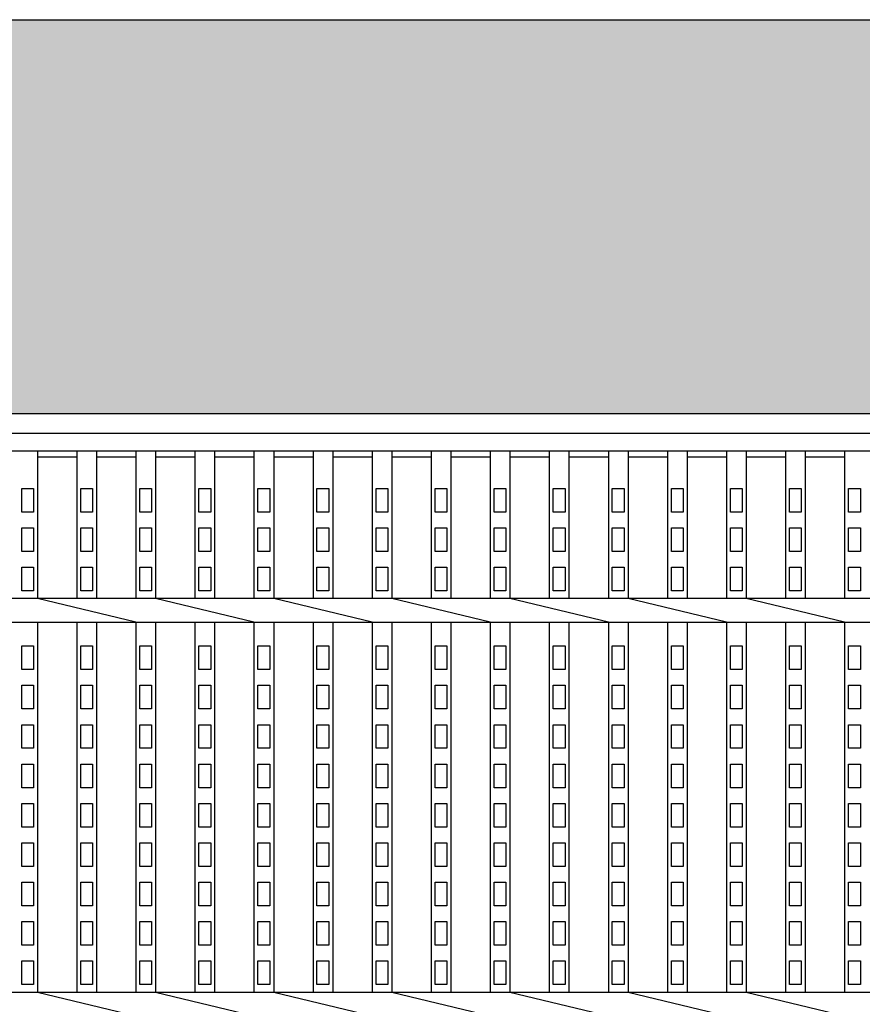
# Model space of a CAD drawing. Extents: x 1866 to 158131, y -8480 to 499.
# Drawn here: x 155855 to 156069, y -7842 to -7592 of the extents above; entities that cross this region are included whole.
import ezdxf

# ---------------------------------------------------------------- set-up
doc = ezdxf.new("R2010")
doc.units = 0
doc.header["$LTSCALE"] = 3
doc.header["$PDMODE"] = 3
doc.layers.get('0').update_dxf_attribs({"linetype": 'CONTINUOUS'})
doc.layers.get('DEFPOINTS').update_dxf_attribs({"linetype": 'CONTINUOUS'})
doc.layers.add('W0', color=7, linetype='CONTINUOUS')
doc.layers.add('上線', color=7, linetype='CONTINUOUS')
doc.dimstyles.new('10-藤本 hp用', dxfattribs={"dimtxt": 37.5, "dimasz": 37.5, "dimexe": 30, "dimexo": 30, "dimgap": 11.25, "dimtad": 1, "dimdec": 0, "dimtxsty": 'Standard', "dimcen": 5, "dimclrt": 256, "dimadec": 0, "dimazin": 0, "dimtfac": 1, "dimtdec": 0, "dimtmove": 2, "dimatfit": 3, "dimfxl": 1.25, "dimarcsym": 0})

# ---------------------------------------------------------------- blocks, each defined once
blk = doc.blocks.new('*D46')
at = {"color": 0, "lineweight": -2}
for p, q in [((154642.9, -7561.93), (154642.9, -7231.93)), ((156642.4, -7561.93), (156642.4, -7231.93)), ((154680.4, -7261.93), (156604.9, -7261.93))]:
    blk.add_line(p, q, dxfattribs=at)
at = {"color": 0}
for points in [[(154680.4, -7255.68), (154680.4, -7268.18), (154642.9, -7261.93)], [(156604.9, -7255.68), (156604.9, -7268.18), (156642.4, -7261.93)]]:
    blk.add_solid(points, dxfattribs=at)
at = {"layer": 'DEFPOINTS', "color": 0}
for p in [(156642.4, -7261.93), (154642.9, -7591.93), (156642.4, -7591.93)]:
    blk.add_point(p, dxfattribs=at)
at = {"insert": (155642.65, -7231.93), "char_height": 37.5, "attachment_point": 5}
blk.add_mtext('2000', dxfattribs=at)
blk = doc.blocks.new('*D47')
at = {"color": 0, "lineweight": -2}
for p, q in [((155644.9, -7561.93), (155644.9, -7383.43)), ((156639.9, -7561.93), (156639.9, -7383.43)), ((155682.4, -7413.43), (156602.4, -7413.43))]:
    blk.add_line(p, q, dxfattribs=at)
at = {"color": 0}
for points in [[(155682.4, -7407.18), (155682.4, -7419.68), (155644.9, -7413.43)], [(156602.4, -7407.18), (156602.4, -7419.68), (156639.9, -7413.43)]]:
    blk.add_solid(points, dxfattribs=at)
at = {"layer": 'DEFPOINTS', "color": 0}
for p in [(156639.9, -7413.43), (155644.9, -7591.93), (156639.9, -7591.93)]:
    blk.add_point(p, dxfattribs=at)
at = {"insert": (156142.4, -7383.43), "char_height": 37.5, "attachment_point": 5}
blk.add_mtext('995', dxfattribs=at)

msp = doc.modelspace()

# ---------------------------------------------------------------- hatches: boundary and pattern name
h = msp.add_hatch()
h.set_pattern_fill('ANGLE', color=256, scale=3, style=0)
h.set_pattern_definition([(0, (0, 0), (0, 20.955), [15.24, -5.715]), (90, (0, 0), (-20.955, 1e-15), [15.24, -5.715])])
h.paths.add_polyline_path([(156642.4, -7591.93), (154642.9, -7591.93), (154642.9, -7691.93), (156642.4, -7691.93)])
h.paths.add_polyline_path([(156642.4, -8091.93), (154642.9, -8091.93), (154642.9, -8191.93), (156642.4, -8191.93)])

# ---------------------------------------------------------------- linework, layer by layer
at = {"layer": 'W0', "color": 0}
for p, q in [((155644.9, -7696.93), (156639.9, -7696.93)), ((155734.9, -7701.43), (156549.9, -7701.43)), ((155859.9, -7701.43), (155859.9, -7738.93)), ((155869.9, -7701.43), (155869.9, -7738.93)), ((155874.9, -7701.43), (155874.9, -7738.93)), ((155884.9, -7701.43), (155884.9, -7738.93)), ((155889.9, -7701.43), (155889.9, -7738.93)), ((155899.9, -7701.43), (155899.9, -7738.93)), ((155904.9, -7701.43), (155904.9, -7738.93)), ((155914.9, -7701.43), (155914.9, -7738.93)), ((155919.9, -7701.43), (155919.9, -7738.93)), ((155929.9, -7701.43), (155929.9, -7738.93)), ((155934.9, -7701.43), (155934.9, -7738.93)), ((155944.9, -7701.43), (155944.9, -7738.93)), ((155949.9, -7701.43), (155949.9, -7738.93)), ((155959.9, -7701.43), (155959.9, -7738.93)), ((155964.9, -7701.43), (155964.9, -7738.93)), ((155974.9, -7701.43), (155974.9, -7738.93)), ((155979.9, -7701.43), (155979.9, -7738.93)), ((155989.9, -7701.43), (155989.9, -7738.93)), ((155994.9, -7701.43), (155994.9, -7738.93)), ((156004.9, -7701.43), (156004.9, -7738.93)), ((156009.9, -7701.43), (156009.9, -7738.93)), ((156019.9, -7701.43), (156019.9, -7738.93)), ((156024.9, -7701.43), (156024.9, -7738.93)), ((156034.9, -7701.43), (156034.9, -7738.93)), ((156039.9, -7701.43), (156039.9, -7738.93)), ((156049.9, -7701.43), (156049.9, -7738.93)), ((156054.9, -7701.43), (156054.9, -7738.93)), ((156064.9, -7701.43), (156064.9, -7738.93)), ((155859.9, -7702.93), (155869.9, -7702.93)), ((155874.9, -7702.93), (155884.9, -7702.93)), ((155889.9, -7702.93), (155899.9, -7702.93)), ((155904.9, -7702.93), (155914.9, -7702.93)), ((155919.9, -7702.93), (155929.9, -7702.93)), ((155934.9, -7702.93), (155944.9, -7702.93)), ((155949.9, -7702.93), (155959.9, -7702.93)), ((155964.9, -7702.93), (155974.9, -7702.93)), ((155979.9, -7702.93), (155989.9, -7702.93)), ((155994.9, -7702.93), (156004.9, -7702.93)), ((156009.9, -7702.93), (156019.9, -7702.93)), ((156024.9, -7702.93), (156034.9, -7702.93)), ((156039.9, -7702.93), (156049.9, -7702.93)), ((156054.9, -7702.93), (156064.9, -7702.93)), ((155855.9, -7716.93), (155855.9, -7710.93)), ((155855.9, -7710.93), (155858.9, -7710.93)), ((155858.9, -7710.93), (155858.9, -7716.93)), ((155870.9, -7716.93), (155870.9, -7710.93)), ((155870.9, -7710.93), (155873.9, -7710.93)), ((155873.9, -7710.93), (155873.9, -7716.93)), ((155885.9, -7716.93), (155885.9, -7710.93)), ((155885.9, -7710.93), (155888.9, -7710.93)), ((155888.9, -7710.93), (155888.9, -7716.93)), ((155900.9, -7716.93), (155900.9, -7710.93)), ((155900.9, -7710.93), (155903.9, -7710.93)), ((155903.9, -7710.93), (155903.9, -7716.93)), ((155915.9, -7716.93), (155915.9, -7710.93)), ((155915.9, -7710.93), (155918.9, -7710.93)), ((155918.9, -7710.93), (155918.9, -7716.93)), ((155930.9, -7716.93), (155930.9, -7710.93)), ((155930.9, -7710.93), (155933.9, -7710.93)), ((155933.9, -7710.93), (155933.9, -7716.93)), ((155945.9, -7716.93), (155945.9, -7710.93)), ((155945.9, -7710.93), (155948.9, -7710.93)), ((155948.9, -7710.93), (155948.9, -7716.93)), ((155960.9, -7716.93), (155960.9, -7710.93)), ((155960.9, -7710.93), (155963.9, -7710.93)), ((155963.9, -7710.93), (155963.9, -7716.93)), ((155975.9, -7716.93), (155975.9, -7710.93)), ((155975.9, -7710.93), (155978.9, -7710.93)), ((155978.9, -7710.93), (155978.9, -7716.93)), ((155990.9, -7716.93), (155990.9, -7710.93)), ((155990.9, -7710.93), (155993.9, -7710.93)), ((155993.9, -7710.93), (155993.9, -7716.93)), ((156005.9, -7716.93), (156005.9, -7710.93)), ((156005.9, -7710.93), (156008.9, -7710.93)), ((156008.9, -7710.93), (156008.9, -7716.93)), ((156020.9, -7716.93), (156020.9, -7710.93)), ((156020.9, -7710.93), (156023.9, -7710.93)), ((156023.9, -7710.93), (156023.9, -7716.93)), ((156035.9, -7716.93), (156035.9, -7710.93)), ((156035.9, -7710.93), (156038.9, -7710.93)), ((156038.9, -7710.93), (156038.9, -7716.93)), ((156050.9, -7716.93), (156050.9, -7710.93)), ((156050.9, -7710.93), (156053.9, -7710.93)), ((156053.9, -7710.93), (156053.9, -7716.93)), ((156065.9, -7716.93), (156065.9, -7710.93)), ((156065.9, -7710.93), (156068.9, -7710.93)), ((156068.9, -7710.93), (156068.9, -7716.93)), ((155858.9, -7716.93), (155855.9, -7716.93)), ((155873.9, -7716.93), (155870.9, -7716.93)), ((155888.9, -7716.93), (155885.9, -7716.93)), ((155903.9, -7716.93), (155900.9, -7716.93)), ((155918.9, -7716.93), (155915.9, -7716.93)), ((155933.9, -7716.93), (155930.9, -7716.93)), ((155948.9, -7716.93), (155945.9, -7716.93)), ((155963.9, -7716.93), (155960.9, -7716.93)), ((155978.9, -7716.93), (155975.9, -7716.93)), ((155993.9, -7716.93), (155990.9, -7716.93)), ((156008.9, -7716.93), (156005.9, -7716.93)), ((156023.9, -7716.93), (156020.9, -7716.93)), ((156038.9, -7716.93), (156035.9, -7716.93)), ((156053.9, -7716.93), (156050.9, -7716.93)), ((156068.9, -7716.93), (156065.9, -7716.93)), ((155855.9, -7726.93), (155855.9, -7720.93)), ((155855.9, -7720.93), (155858.9, -7720.93)), ((155858.9, -7720.93), (155858.9, -7726.93)), ((155870.9, -7726.93), (155870.9, -7720.93)), ((155870.9, -7720.93), (155873.9, -7720.93)), ((155873.9, -7720.93), (155873.9, -7726.93)), ((155885.9, -7726.93), (155885.9, -7720.93)), ((155885.9, -7720.93), (155888.9, -7720.93)), ((155888.9, -7720.93), (155888.9, -7726.93)), ((155900.9, -7726.93), (155900.9, -7720.93)), ((155900.9, -7720.93), (155903.9, -7720.93)), ((155903.9, -7720.93), (155903.9, -7726.93)), ((155915.9, -7726.93), (155915.9, -7720.93)), ((155915.9, -7720.93), (155918.9, -7720.93)), ((155918.9, -7720.93), (155918.9, -7726.93)), ((155930.9, -7726.93), (155930.9, -7720.93)), ((155930.9, -7720.93), (155933.9, -7720.93)), ((155933.9, -7720.93), (155933.9, -7726.93)), ((155945.9, -7726.93), (155945.9, -7720.93)), ((155945.9, -7720.93), (155948.9, -7720.93)), ((155948.9, -7720.93), (155948.9, -7726.93)), ((155960.9, -7726.93), (155960.9, -7720.93)), ((155960.9, -7720.93), (155963.9, -7720.93)), ((155963.9, -7720.93), (155963.9, -7726.93)), ((155975.9, -7726.93), (155975.9, -7720.93)), ((155975.9, -7720.93), (155978.9, -7720.93)), ((155978.9, -7720.93), (155978.9, -7726.93)), ((155990.9, -7726.93), (155990.9, -7720.93)), ((155990.9, -7720.93), (155993.9, -7720.93)), ((155993.9, -7720.93), (155993.9, -7726.93)), ((156005.9, -7726.93), (156005.9, -7720.93)), ((156005.9, -7720.93), (156008.9, -7720.93)), ((156008.9, -7720.93), (156008.9, -7726.93)), ((156020.9, -7726.93), (156020.9, -7720.93)), ((156020.9, -7720.93), (156023.9, -7720.93)), ((156023.9, -7720.93), (156023.9, -7726.93)), ((156035.9, -7726.93), (156035.9, -7720.93)), ((156035.9, -7720.93), (156038.9, -7720.93)), ((156038.9, -7720.93), (156038.9, -7726.93)), ((156050.9, -7726.93), (156050.9, -7720.93)), ((156050.9, -7720.93), (156053.9, -7720.93)), ((156053.9, -7720.93), (156053.9, -7726.93)), ((156065.9, -7726.93), (156065.9, -7720.93)), ((156065.9, -7720.93), (156068.9, -7720.93)), ((156068.9, -7720.93), (156068.9, -7726.93)), ((155858.9, -7726.93), (155855.9, -7726.93)), ((155873.9, -7726.93), (155870.9, -7726.93)), ((155888.9, -7726.93), (155885.9, -7726.93)), ((155903.9, -7726.93), (155900.9, -7726.93)), ((155918.9, -7726.93), (155915.9, -7726.93)), ((155933.9, -7726.93), (155930.9, -7726.93)), ((155948.9, -7726.93), (155945.9, -7726.93)), ((155963.9, -7726.93), (155960.9, -7726.93)), ((155978.9, -7726.93), (155975.9, -7726.93)), ((155993.9, -7726.93), (155990.9, -7726.93)), ((156008.9, -7726.93), (156005.9, -7726.93)), ((156023.9, -7726.93), (156020.9, -7726.93)), ((156038.9, -7726.93), (156035.9, -7726.93)), ((156053.9, -7726.93), (156050.9, -7726.93)), ((156068.9, -7726.93), (156065.9, -7726.93)), ((155855.9, -7736.93), (155855.9, -7730.93)), ((155855.9, -7730.93), (155858.9, -7730.93)), ((155858.9, -7730.93), (155858.9, -7736.93)), ((155870.9, -7736.93), (155870.9, -7730.93)), ((155870.9, -7730.93), (155873.9, -7730.93)), ((155873.9, -7730.93), (155873.9, -7736.93)), ((155885.9, -7736.93), (155885.9, -7730.93)), ((155885.9, -7730.93), (155888.9, -7730.93)), ((155888.9, -7730.93), (155888.9, -7736.93)), ((155900.9, -7736.93), (155900.9, -7730.93)), ((155900.9, -7730.93), (155903.9, -7730.93)), ((155903.9, -7730.93), (155903.9, -7736.93)), ((155915.9, -7736.93), (155915.9, -7730.93)), ((155915.9, -7730.93), (155918.9, -7730.93)), ((155918.9, -7730.93), (155918.9, -7736.93)), ((155930.9, -7736.93), (155930.9, -7730.93)), ((155930.9, -7730.93), (155933.9, -7730.93)), ((155933.9, -7730.93), (155933.9, -7736.93)), ((155945.9, -7736.93), (155945.9, -7730.93)), ((155945.9, -7730.93), (155948.9, -7730.93)), ((155948.9, -7730.93), (155948.9, -7736.93)), ((155960.9, -7736.93), (155960.9, -7730.93)), ((155960.9, -7730.93), (155963.9, -7730.93)), ((155963.9, -7730.93), (155963.9, -7736.93)), ((155975.9, -7736.93), (155975.9, -7730.93)), ((155975.9, -7730.93), (155978.9, -7730.93)), ((155978.9, -7730.93), (155978.9, -7736.93)), ((155990.9, -7736.93), (155990.9, -7730.93)), ((155990.9, -7730.93), (155993.9, -7730.93)), ((155993.9, -7730.93), (155993.9, -7736.93)), ((156005.9, -7736.93), (156005.9, -7730.93)), ((156005.9, -7730.93), (156008.9, -7730.93)), ((156008.9, -7730.93), (156008.9, -7736.93)), ((156020.9, -7736.93), (156020.9, -7730.93)), ((156020.9, -7730.93), (156023.9, -7730.93)), ((156023.9, -7730.93), (156023.9, -7736.93)), ((156035.9, -7736.93), (156035.9, -7730.93)), ((156035.9, -7730.93), (156038.9, -7730.93)), ((156038.9, -7730.93), (156038.9, -7736.93)), ((156050.9, -7736.93), (156050.9, -7730.93)), ((156050.9, -7730.93), (156053.9, -7730.93)), ((156053.9, -7730.93), (156053.9, -7736.93)), ((156065.9, -7736.93), (156065.9, -7730.93)), ((156065.9, -7730.93), (156068.9, -7730.93)), ((156068.9, -7730.93), (156068.9, -7736.93)), ((155858.9, -7736.93), (155855.9, -7736.93)), ((155873.9, -7736.93), (155870.9, -7736.93)), ((155888.9, -7736.93), (155885.9, -7736.93)), ((155903.9, -7736.93), (155900.9, -7736.93)), ((155918.9, -7736.93), (155915.9, -7736.93)), ((155933.9, -7736.93), (155930.9, -7736.93)), ((155948.9, -7736.93), (155945.9, -7736.93)), ((155963.9, -7736.93), (155960.9, -7736.93)), ((155978.9, -7736.93), (155975.9, -7736.93)), ((155993.9, -7736.93), (155990.9, -7736.93)), ((156008.9, -7736.93), (156005.9, -7736.93)), ((156023.9, -7736.93), (156020.9, -7736.93)), ((156038.9, -7736.93), (156035.9, -7736.93)), ((156053.9, -7736.93), (156050.9, -7736.93)), ((156068.9, -7736.93), (156065.9, -7736.93)), ((156534.9, -7738.93), (155749.9, -7738.93)), ((155884.9, -7744.93), (155859.9, -7738.93)), ((155914.9, -7744.93), (155889.9, -7738.93)), ((155944.9, -7744.93), (155919.9, -7738.93)), ((155974.9, -7744.93), (155949.9, -7738.93)), ((156004.9, -7744.93), (155979.9, -7738.93)), ((156034.9, -7744.93), (156009.9, -7738.93)), ((156064.9, -7744.93), (156039.9, -7738.93)), ((155749.9, -7744.93), (156534.9, -7744.93)), ((155859.9, -7744.93), (155859.9, -7838.93)), ((155869.9, -7744.93), (155869.9, -7838.93)), ((155874.9, -7744.93), (155874.9, -7838.93)), ((155884.9, -7744.93), (155884.9, -7838.93)), ((155889.9, -7744.93), (155889.9, -7838.93)), ((155899.9, -7744.93), (155899.9, -7838.93)), ((155904.9, -7744.93), (155904.9, -7838.93)), ((155914.9, -7744.93), (155914.9, -7838.93)), ((155919.9, -7744.93), (155919.9, -7838.93)), ((155929.9, -7744.93), (155929.9, -7838.93)), ((155934.9, -7744.93), (155934.9, -7838.93)), ((155944.9, -7744.93), (155944.9, -7838.93)), ((155949.9, -7744.93), (155949.9, -7838.93)), ((155959.9, -7744.93), (155959.9, -7838.93)), ((155964.9, -7744.93), (155964.9, -7838.93)), ((155974.9, -7744.93), (155974.9, -7838.93)), ((155979.9, -7744.93), (155979.9, -7838.93)), ((155989.9, -7744.93), (155989.9, -7838.93)), ((155994.9, -7744.93), (155994.9, -7838.93)), ((156004.9, -7744.93), (156004.9, -7838.93)), ((156009.9, -7744.93), (156009.9, -7838.93)), ((156019.9, -7744.93), (156019.9, -7838.93)), ((156024.9, -7744.93), (156024.9, -7838.93)), ((156034.9, -7744.93), (156034.9, -7838.93)), ((156039.9, -7744.93), (156039.9, -7838.93)), ((156049.9, -7744.93), (156049.9, -7838.93)), ((156054.9, -7744.93), (156054.9, -7838.93)), ((156064.9, -7744.93), (156064.9, -7838.93)), ((155855.9, -7756.93), (155855.9, -7750.93)), ((155855.9, -7750.93), (155858.9, -7750.93)), ((155858.9, -7750.93), (155858.9, -7756.93)), ((155870.9, -7756.93), (155870.9, -7750.93)), ((155870.9, -7750.93), (155873.9, -7750.93)), ((155873.9, -7750.93), (155873.9, -7756.93)), ((155885.9, -7756.93), (155885.9, -7750.93)), ((155885.9, -7750.93), (155888.9, -7750.93)), ((155888.9, -7750.93), (155888.9, -7756.93)), ((155900.9, -7756.93), (155900.9, -7750.93)), ((155900.9, -7750.93), (155903.9, -7750.93)), ((155903.9, -7750.93), (155903.9, -7756.93)), ((155915.9, -7756.93), (155915.9, -7750.93)), ((155915.9, -7750.93), (155918.9, -7750.93)), ((155918.9, -7750.93), (155918.9, -7756.93)), ((155930.9, -7756.93), (155930.9, -7750.93)), ((155930.9, -7750.93), (155933.9, -7750.93)), ((155933.9, -7750.93), (155933.9, -7756.93)), ((155945.9, -7756.93), (155945.9, -7750.93)), ((155945.9, -7750.93), (155948.9, -7750.93)), ((155948.9, -7750.93), (155948.9, -7756.93)), ((155960.9, -7756.93), (155960.9, -7750.93)), ((155960.9, -7750.93), (155963.9, -7750.93)), ((155963.9, -7750.93), (155963.9, -7756.93)), ((155975.9, -7756.93), (155975.9, -7750.93)), ((155975.9, -7750.93), (155978.9, -7750.93)), ((155978.9, -7750.93), (155978.9, -7756.93)), ((155990.9, -7756.93), (155990.9, -7750.93)), ((155990.9, -7750.93), (155993.9, -7750.93)), ((155993.9, -7750.93), (155993.9, -7756.93)), ((156005.9, -7756.93), (156005.9, -7750.93)), ((156005.9, -7750.93), (156008.9, -7750.93)), ((156008.9, -7750.93), (156008.9, -7756.93)), ((156020.9, -7756.93), (156020.9, -7750.93)), ((156020.9, -7750.93), (156023.9, -7750.93)), ((156023.9, -7750.93), (156023.9, -7756.93)), ((156035.9, -7756.93), (156035.9, -7750.93)), ((156035.9, -7750.93), (156038.9, -7750.93)), ((156038.9, -7750.93), (156038.9, -7756.93)), ((156050.9, -7756.93), (156050.9, -7750.93)), ((156050.9, -7750.93), (156053.9, -7750.93)), ((156053.9, -7750.93), (156053.9, -7756.93)), ((156065.9, -7756.93), (156065.9, -7750.93)), ((156065.9, -7750.93), (156068.9, -7750.93)), ((156068.9, -7750.93), (156068.9, -7756.93)), ((155858.9, -7756.93), (155855.9, -7756.93)), ((155873.9, -7756.93), (155870.9, -7756.93)), ((155888.9, -7756.93), (155885.9, -7756.93)), ((155903.9, -7756.93), (155900.9, -7756.93)), ((155918.9, -7756.93), (155915.9, -7756.93)), ((155933.9, -7756.93), (155930.9, -7756.93)), ((155948.9, -7756.93), (155945.9, -7756.93)), ((155963.9, -7756.93), (155960.9, -7756.93)), ((155978.9, -7756.93), (155975.9, -7756.93)), ((155993.9, -7756.93), (155990.9, -7756.93)), ((156008.9, -7756.93), (156005.9, -7756.93)), ((156023.9, -7756.93), (156020.9, -7756.93)), ((156038.9, -7756.93), (156035.9, -7756.93)), ((156053.9, -7756.93), (156050.9, -7756.93)), ((156068.9, -7756.93), (156065.9, -7756.93)), ((155855.9, -7766.93), (155855.9, -7760.93)), ((155855.9, -7760.93), (155858.9, -7760.93)), ((155858.9, -7760.93), (155858.9, -7766.93)), ((155870.9, -7766.93), (155870.9, -7760.93)), ((155870.9, -7760.93), (155873.9, -7760.93)), ((155873.9, -7760.93), (155873.9, -7766.93)), ((155885.9, -7766.93), (155885.9, -7760.93)), ((155885.9, -7760.93), (155888.9, -7760.93)), ((155888.9, -7760.93), (155888.9, -7766.93)), ((155900.9, -7766.93), (155900.9, -7760.93)), ((155900.9, -7760.93), (155903.9, -7760.93)), ((155903.9, -7760.93), (155903.9, -7766.93)), ((155915.9, -7766.93), (155915.9, -7760.93)), ((155915.9, -7760.93), (155918.9, -7760.93)), ((155918.9, -7760.93), (155918.9, -7766.93)), ((155930.9, -7766.93), (155930.9, -7760.93)), ((155930.9, -7760.93), (155933.9, -7760.93)), ((155933.9, -7760.93), (155933.9, -7766.93)), ((155945.9, -7766.93), (155945.9, -7760.93)), ((155945.9, -7760.93), (155948.9, -7760.93)), ((155948.9, -7760.93), (155948.9, -7766.93)), ((155960.9, -7766.93), (155960.9, -7760.93)), ((155960.9, -7760.93), (155963.9, -7760.93)), ((155963.9, -7760.93), (155963.9, -7766.93)), ((155975.9, -7766.93), (155975.9, -7760.93)), ((155975.9, -7760.93), (155978.9, -7760.93)), ((155978.9, -7760.93), (155978.9, -7766.93)), ((155990.9, -7766.93), (155990.9, -7760.93)), ((155990.9, -7760.93), (155993.9, -7760.93)), ((155993.9, -7760.93), (155993.9, -7766.93)), ((156005.9, -7766.93), (156005.9, -7760.93)), ((156005.9, -7760.93), (156008.9, -7760.93)), ((156008.9, -7760.93), (156008.9, -7766.93)), ((156020.9, -7766.93), (156020.9, -7760.93)), ((156020.9, -7760.93), (156023.9, -7760.93)), ((156023.9, -7760.93), (156023.9, -7766.93)), ((156035.9, -7766.93), (156035.9, -7760.93)), ((156035.9, -7760.93), (156038.9, -7760.93)), ((156038.9, -7760.93), (156038.9, -7766.93)), ((156050.9, -7766.93), (156050.9, -7760.93)), ((156050.9, -7760.93), (156053.9, -7760.93)), ((156053.9, -7760.93), (156053.9, -7766.93)), ((156065.9, -7766.93), (156065.9, -7760.93)), ((156065.9, -7760.93), (156068.9, -7760.93)), ((156068.9, -7760.93), (156068.9, -7766.93)), ((155858.9, -7766.93), (155855.9, -7766.93)), ((155873.9, -7766.93), (155870.9, -7766.93)), ((155888.9, -7766.93), (155885.9, -7766.93)), ((155903.9, -7766.93), (155900.9, -7766.93)), ((155918.9, -7766.93), (155915.9, -7766.93)), ((155933.9, -7766.93), (155930.9, -7766.93)), ((155948.9, -7766.93), (155945.9, -7766.93)), ((155963.9, -7766.93), (155960.9, -7766.93)), ((155978.9, -7766.93), (155975.9, -7766.93)), ((155993.9, -7766.93), (155990.9, -7766.93)), ((156008.9, -7766.93), (156005.9, -7766.93)), ((156023.9, -7766.93), (156020.9, -7766.93)), ((156038.9, -7766.93), (156035.9, -7766.93)), ((156053.9, -7766.93), (156050.9, -7766.93)), ((156068.9, -7766.93), (156065.9, -7766.93)), ((155855.9, -7776.93), (155855.9, -7770.93)), ((155855.9, -7770.93), (155858.9, -7770.93)), ((155858.9, -7770.93), (155858.9, -7776.93)), ((155870.9, -7776.93), (155870.9, -7770.93)), ((155870.9, -7770.93), (155873.9, -7770.93)), ((155873.9, -7770.93), (155873.9, -7776.93)), ((155885.9, -7776.93), (155885.9, -7770.93)), ((155885.9, -7770.93), (155888.9, -7770.93)), ((155888.9, -7770.93), (155888.9, -7776.93)), ((155900.9, -7776.93), (155900.9, -7770.93)), ((155900.9, -7770.93), (155903.9, -7770.93)), ((155903.9, -7770.93), (155903.9, -7776.93)), ((155915.9, -7776.93), (155915.9, -7770.93)), ((155915.9, -7770.93), (155918.9, -7770.93)), ((155918.9, -7770.93), (155918.9, -7776.93)), ((155930.9, -7776.93), (155930.9, -7770.93)), ((155930.9, -7770.93), (155933.9, -7770.93)), ((155933.9, -7770.93), (155933.9, -7776.93)), ((155945.9, -7776.93), (155945.9, -7770.93)), ((155945.9, -7770.93), (155948.9, -7770.93)), ((155948.9, -7770.93), (155948.9, -7776.93)), ((155960.9, -7776.93), (155960.9, -7770.93)), ((155960.9, -7770.93), (155963.9, -7770.93)), ((155963.9, -7770.93), (155963.9, -7776.93)), ((155975.9, -7776.93), (155975.9, -7770.93)), ((155975.9, -7770.93), (155978.9, -7770.93)), ((155978.9, -7770.93), (155978.9, -7776.93)), ((155990.9, -7776.93), (155990.9, -7770.93)), ((155990.9, -7770.93), (155993.9, -7770.93)), ((155993.9, -7770.93), (155993.9, -7776.93)), ((156005.9, -7776.93), (156005.9, -7770.93)), ((156005.9, -7770.93), (156008.9, -7770.93)), ((156008.9, -7770.93), (156008.9, -7776.93)), ((156020.9, -7776.93), (156020.9, -7770.93)), ((156020.9, -7770.93), (156023.9, -7770.93)), ((156023.9, -7770.93), (156023.9, -7776.93)), ((156035.9, -7776.93), (156035.9, -7770.93)), ((156035.9, -7770.93), (156038.9, -7770.93)), ((156038.9, -7770.93), (156038.9, -7776.93)), ((156050.9, -7776.93), (156050.9, -7770.93)), ((156050.9, -7770.93), (156053.9, -7770.93)), ((156053.9, -7770.93), (156053.9, -7776.93)), ((156065.9, -7776.93), (156065.9, -7770.93)), ((156065.9, -7770.93), (156068.9, -7770.93)), ((156068.9, -7770.93), (156068.9, -7776.93)), ((155858.9, -7776.93), (155855.9, -7776.93)), ((155873.9, -7776.93), (155870.9, -7776.93)), ((155888.9, -7776.93), (155885.9, -7776.93)), ((155903.9, -7776.93), (155900.9, -7776.93)), ((155918.9, -7776.93), (155915.9, -7776.93)), ((155933.9, -7776.93), (155930.9, -7776.93)), ((155948.9, -7776.93), (155945.9, -7776.93)), ((155963.9, -7776.93), (155960.9, -7776.93)), ((155978.9, -7776.93), (155975.9, -7776.93)), ((155993.9, -7776.93), (155990.9, -7776.93)), ((156008.9, -7776.93), (156005.9, -7776.93)), ((156023.9, -7776.93), (156020.9, -7776.93)), ((156038.9, -7776.93), (156035.9, -7776.93)), ((156053.9, -7776.93), (156050.9, -7776.93)), ((156068.9, -7776.93), (156065.9, -7776.93)), ((155855.9, -7786.93), (155855.9, -7780.93)), ((155855.9, -7780.93), (155858.9, -7780.93)), ((155858.9, -7780.93), (155858.9, -7786.93)), ((155870.9, -7786.93), (155870.9, -7780.93)), ((155870.9, -7780.93), (155873.9, -7780.93)), ((155873.9, -7780.93), (155873.9, -7786.93)), ((155885.9, -7786.93), (155885.9, -7780.93)), ((155885.9, -7780.93), (155888.9, -7780.93)), ((155888.9, -7780.93), (155888.9, -7786.93)), ((155900.9, -7786.93), (155900.9, -7780.93)), ((155900.9, -7780.93), (155903.9, -7780.93)), ((155903.9, -7780.93), (155903.9, -7786.93)), ((155915.9, -7786.93), (155915.9, -7780.93)), ((155915.9, -7780.93), (155918.9, -7780.93)), ((155918.9, -7780.93), (155918.9, -7786.93)), ((155930.9, -7786.93), (155930.9, -7780.93)), ((155930.9, -7780.93), (155933.9, -7780.93)), ((155933.9, -7780.93), (155933.9, -7786.93)), ((155945.9, -7786.93), (155945.9, -7780.93)), ((155945.9, -7780.93), (155948.9, -7780.93)), ((155948.9, -7780.93), (155948.9, -7786.93)), ((155960.9, -7786.93), (155960.9, -7780.93)), ((155960.9, -7780.93), (155963.9, -7780.93)), ((155963.9, -7780.93), (155963.9, -7786.93)), ((155975.9, -7786.93), (155975.9, -7780.93)), ((155975.9, -7780.93), (155978.9, -7780.93)), ((155978.9, -7780.93), (155978.9, -7786.93)), ((155990.9, -7786.93), (155990.9, -7780.93)), ((155990.9, -7780.93), (155993.9, -7780.93)), ((155993.9, -7780.93), (155993.9, -7786.93)), ((156005.9, -7786.93), (156005.9, -7780.93)), ((156005.9, -7780.93), (156008.9, -7780.93)), ((156008.9, -7780.93), (156008.9, -7786.93)), ((156020.9, -7786.93), (156020.9, -7780.93)), ((156020.9, -7780.93), (156023.9, -7780.93)), ((156023.9, -7780.93), (156023.9, -7786.93)), ((156035.9, -7786.93), (156035.9, -7780.93)), ((156035.9, -7780.93), (156038.9, -7780.93)), ((156038.9, -7780.93), (156038.9, -7786.93)), ((156050.9, -7786.93), (156050.9, -7780.93)), ((156050.9, -7780.93), (156053.9, -7780.93)), ((156053.9, -7780.93), (156053.9, -7786.93)), ((156065.9, -7786.93), (156065.9, -7780.93)), ((156065.9, -7780.93), (156068.9, -7780.93)), ((156068.9, -7780.93), (156068.9, -7786.93)), ((155858.9, -7786.93), (155855.9, -7786.93)), ((155873.9, -7786.93), (155870.9, -7786.93)), ((155888.9, -7786.93), (155885.9, -7786.93)), ((155903.9, -7786.93), (155900.9, -7786.93)), ((155918.9, -7786.93), (155915.9, -7786.93)), ((155933.9, -7786.93), (155930.9, -7786.93)), ((155948.9, -7786.93), (155945.9, -7786.93)), ((155963.9, -7786.93), (155960.9, -7786.93)), ((155978.9, -7786.93), (155975.9, -7786.93)), ((155993.9, -7786.93), (155990.9, -7786.93)), ((156008.9, -7786.93), (156005.9, -7786.93)), ((156023.9, -7786.93), (156020.9, -7786.93)), ((156038.9, -7786.93), (156035.9, -7786.93)), ((156053.9, -7786.93), (156050.9, -7786.93)), ((156068.9, -7786.93), (156065.9, -7786.93)), ((155855.9, -7796.93), (155855.9, -7790.93)), ((155855.9, -7790.93), (155858.9, -7790.93)), ((155858.9, -7790.93), (155858.9, -7796.93)), ((155870.9, -7796.93), (155870.9, -7790.93)), ((155870.9, -7790.93), (155873.9, -7790.93)), ((155873.9, -7790.93), (155873.9, -7796.93)), ((155885.9, -7796.93), (155885.9, -7790.93)), ((155885.9, -7790.93), (155888.9, -7790.93)), ((155888.9, -7790.93), (155888.9, -7796.93)), ((155900.9, -7796.93), (155900.9, -7790.93)), ((155900.9, -7790.93), (155903.9, -7790.93)), ((155903.9, -7790.93), (155903.9, -7796.93)), ((155915.9, -7796.93), (155915.9, -7790.93)), ((155915.9, -7790.93), (155918.9, -7790.93)), ((155918.9, -7790.93), (155918.9, -7796.93)), ((155930.9, -7796.93), (155930.9, -7790.93)), ((155930.9, -7790.93), (155933.9, -7790.93)), ((155933.9, -7790.93), (155933.9, -7796.93)), ((155945.9, -7796.93), (155945.9, -7790.93)), ((155945.9, -7790.93), (155948.9, -7790.93)), ((155948.9, -7790.93), (155948.9, -7796.93)), ((155960.9, -7796.93), (155960.9, -7790.93)), ((155960.9, -7790.93), (155963.9, -7790.93)), ((155963.9, -7790.93), (155963.9, -7796.93)), ((155975.9, -7796.93), (155975.9, -7790.93)), ((155975.9, -7790.93), (155978.9, -7790.93)), ((155978.9, -7790.93), (155978.9, -7796.93)), ((155990.9, -7796.93), (155990.9, -7790.93)), ((155990.9, -7790.93), (155993.9, -7790.93)), ((155993.9, -7790.93), (155993.9, -7796.93)), ((156005.9, -7796.93), (156005.9, -7790.93)), ((156005.9, -7790.93), (156008.9, -7790.93)), ((156008.9, -7790.93), (156008.9, -7796.93)), ((156020.9, -7796.93), (156020.9, -7790.93)), ((156020.9, -7790.93), (156023.9, -7790.93)), ((156023.9, -7790.93), (156023.9, -7796.93)), ((156035.9, -7796.93), (156035.9, -7790.93)), ((156035.9, -7790.93), (156038.9, -7790.93)), ((156038.9, -7790.93), (156038.9, -7796.93)), ((156050.9, -7796.93), (156050.9, -7790.93)), ((156050.9, -7790.93), (156053.9, -7790.93)), ((156053.9, -7790.93), (156053.9, -7796.93)), ((156065.9, -7796.93), (156065.9, -7790.93)), ((156065.9, -7790.93), (156068.9, -7790.93)), ((156068.9, -7790.93), (156068.9, -7796.93)), ((155858.9, -7796.93), (155855.9, -7796.93)), ((155873.9, -7796.93), (155870.9, -7796.93)), ((155888.9, -7796.93), (155885.9, -7796.93)), ((155903.9, -7796.93), (155900.9, -7796.93)), ((155918.9, -7796.93), (155915.9, -7796.93)), ((155933.9, -7796.93), (155930.9, -7796.93)), ((155948.9, -7796.93), (155945.9, -7796.93)), ((155963.9, -7796.93), (155960.9, -7796.93)), ((155978.9, -7796.93), (155975.9, -7796.93)), ((155993.9, -7796.93), (155990.9, -7796.93)), ((156008.9, -7796.93), (156005.9, -7796.93)), ((156023.9, -7796.93), (156020.9, -7796.93)), ((156038.9, -7796.93), (156035.9, -7796.93)), ((156053.9, -7796.93), (156050.9, -7796.93)), ((156068.9, -7796.93), (156065.9, -7796.93)), ((155855.9, -7806.93), (155855.9, -7800.93)), ((155855.9, -7800.93), (155858.9, -7800.93)), ((155858.9, -7800.93), (155858.9, -7806.93)), ((155870.9, -7806.93), (155870.9, -7800.93)), ((155870.9, -7800.93), (155873.9, -7800.93)), ((155873.9, -7800.93), (155873.9, -7806.93)), ((155885.9, -7806.93), (155885.9, -7800.93)), ((155885.9, -7800.93), (155888.9, -7800.93)), ((155888.9, -7800.93), (155888.9, -7806.93)), ((155900.9, -7806.93), (155900.9, -7800.93)), ((155900.9, -7800.93), (155903.9, -7800.93)), ((155903.9, -7800.93), (155903.9, -7806.93)), ((155915.9, -7806.93), (155915.9, -7800.93)), ((155915.9, -7800.93), (155918.9, -7800.93)), ((155918.9, -7800.93), (155918.9, -7806.93)), ((155930.9, -7806.93), (155930.9, -7800.93)), ((155930.9, -7800.93), (155933.9, -7800.93)), ((155933.9, -7800.93), (155933.9, -7806.93)), ((155945.9, -7806.93), (155945.9, -7800.93)), ((155945.9, -7800.93), (155948.9, -7800.93)), ((155948.9, -7800.93), (155948.9, -7806.93)), ((155960.9, -7806.93), (155960.9, -7800.93)), ((155960.9, -7800.93), (155963.9, -7800.93)), ((155963.9, -7800.93), (155963.9, -7806.93)), ((155975.9, -7806.93), (155975.9, -7800.93)), ((155975.9, -7800.93), (155978.9, -7800.93)), ((155978.9, -7800.93), (155978.9, -7806.93)), ((155990.9, -7806.93), (155990.9, -7800.93)), ((155990.9, -7800.93), (155993.9, -7800.93)), ((155993.9, -7800.93), (155993.9, -7806.93)), ((156005.9, -7806.93), (156005.9, -7800.93)), ((156005.9, -7800.93), (156008.9, -7800.93)), ((156008.9, -7800.93), (156008.9, -7806.93)), ((156020.9, -7806.93), (156020.9, -7800.93)), ((156020.9, -7800.93), (156023.9, -7800.93)), ((156023.9, -7800.93), (156023.9, -7806.93)), ((156035.9, -7806.93), (156035.9, -7800.93)), ((156035.9, -7800.93), (156038.9, -7800.93)), ((156038.9, -7800.93), (156038.9, -7806.93)), ((156050.9, -7806.93), (156050.9, -7800.93)), ((156050.9, -7800.93), (156053.9, -7800.93)), ((156053.9, -7800.93), (156053.9, -7806.93)), ((156065.9, -7806.93), (156065.9, -7800.93)), ((156065.9, -7800.93), (156068.9, -7800.93)), ((156068.9, -7800.93), (156068.9, -7806.93)), ((155858.9, -7806.93), (155855.9, -7806.93)), ((155873.9, -7806.93), (155870.9, -7806.93)), ((155888.9, -7806.93), (155885.9, -7806.93)), ((155903.9, -7806.93), (155900.9, -7806.93)), ((155918.9, -7806.93), (155915.9, -7806.93)), ((155933.9, -7806.93), (155930.9, -7806.93)), ((155948.9, -7806.93), (155945.9, -7806.93)), ((155963.9, -7806.93), (155960.9, -7806.93)), ((155978.9, -7806.93), (155975.9, -7806.93)), ((155993.9, -7806.93), (155990.9, -7806.93)), ((156008.9, -7806.93), (156005.9, -7806.93)), ((156023.9, -7806.93), (156020.9, -7806.93)), ((156038.9, -7806.93), (156035.9, -7806.93)), ((156053.9, -7806.93), (156050.9, -7806.93)), ((156068.9, -7806.93), (156065.9, -7806.93)), ((155855.9, -7816.93), (155855.9, -7810.93)), ((155855.9, -7810.93), (155858.9, -7810.93)), ((155858.9, -7810.93), (155858.9, -7816.93)), ((155870.9, -7816.93), (155870.9, -7810.93)), ((155870.9, -7810.93), (155873.9, -7810.93)), ((155873.9, -7810.93), (155873.9, -7816.93)), ((155885.9, -7816.93), (155885.9, -7810.93)), ((155885.9, -7810.93), (155888.9, -7810.93)), ((155888.9, -7810.93), (155888.9, -7816.93)), ((155900.9, -7816.93), (155900.9, -7810.93)), ((155900.9, -7810.93), (155903.9, -7810.93)), ((155903.9, -7810.93), (155903.9, -7816.93)), ((155915.9, -7816.93), (155915.9, -7810.93)), ((155915.9, -7810.93), (155918.9, -7810.93)), ((155918.9, -7810.93), (155918.9, -7816.93)), ((155930.9, -7816.93), (155930.9, -7810.93)), ((155930.9, -7810.93), (155933.9, -7810.93)), ((155933.9, -7810.93), (155933.9, -7816.93)), ((155945.9, -7816.93), (155945.9, -7810.93)), ((155945.9, -7810.93), (155948.9, -7810.93)), ((155948.9, -7810.93), (155948.9, -7816.93)), ((155960.9, -7816.93), (155960.9, -7810.93)), ((155960.9, -7810.93), (155963.9, -7810.93)), ((155963.9, -7810.93), (155963.9, -7816.93)), ((155975.9, -7816.93), (155975.9, -7810.93)), ((155975.9, -7810.93), (155978.9, -7810.93)), ((155978.9, -7810.93), (155978.9, -7816.93)), ((155990.9, -7816.93), (155990.9, -7810.93)), ((155990.9, -7810.93), (155993.9, -7810.93)), ((155993.9, -7810.93), (155993.9, -7816.93)), ((156005.9, -7816.93), (156005.9, -7810.93)), ((156005.9, -7810.93), (156008.9, -7810.93)), ((156008.9, -7810.93), (156008.9, -7816.93)), ((156020.9, -7816.93), (156020.9, -7810.93)), ((156020.9, -7810.93), (156023.9, -7810.93)), ((156023.9, -7810.93), (156023.9, -7816.93)), ((156035.9, -7816.93), (156035.9, -7810.93)), ((156035.9, -7810.93), (156038.9, -7810.93)), ((156038.9, -7810.93), (156038.9, -7816.93)), ((156050.9, -7816.93), (156050.9, -7810.93)), ((156050.9, -7810.93), (156053.9, -7810.93)), ((156053.9, -7810.93), (156053.9, -7816.93)), ((156065.9, -7816.93), (156065.9, -7810.93)), ((156065.9, -7810.93), (156068.9, -7810.93)), ((156068.9, -7810.93), (156068.9, -7816.93)), ((155858.9, -7816.93), (155855.9, -7816.93)), ((155873.9, -7816.93), (155870.9, -7816.93)), ((155888.9, -7816.93), (155885.9, -7816.93)), ((155903.9, -7816.93), (155900.9, -7816.93)), ((155918.9, -7816.93), (155915.9, -7816.93)), ((155933.9, -7816.93), (155930.9, -7816.93)), ((155948.9, -7816.93), (155945.9, -7816.93)), ((155963.9, -7816.93), (155960.9, -7816.93)), ((155978.9, -7816.93), (155975.9, -7816.93)), ((155993.9, -7816.93), (155990.9, -7816.93)), ((156008.9, -7816.93), (156005.9, -7816.93)), ((156023.9, -7816.93), (156020.9, -7816.93)), ((156038.9, -7816.93), (156035.9, -7816.93)), ((156053.9, -7816.93), (156050.9, -7816.93)), ((156068.9, -7816.93), (156065.9, -7816.93)), ((155855.9, -7826.93), (155855.9, -7820.93)), ((155855.9, -7820.93), (155858.9, -7820.93)), ((155858.9, -7820.93), (155858.9, -7826.93)), ((155870.9, -7826.93), (155870.9, -7820.93)), ((155870.9, -7820.93), (155873.9, -7820.93)), ((155873.9, -7820.93), (155873.9, -7826.93)), ((155885.9, -7826.93), (155885.9, -7820.93)), ((155885.9, -7820.93), (155888.9, -7820.93)), ((155888.9, -7820.93), (155888.9, -7826.93)), ((155900.9, -7826.93), (155900.9, -7820.93)), ((155900.9, -7820.93), (155903.9, -7820.93)), ((155903.9, -7820.93), (155903.9, -7826.93)), ((155915.9, -7826.93), (155915.9, -7820.93)), ((155915.9, -7820.93), (155918.9, -7820.93)), ((155918.9, -7820.93), (155918.9, -7826.93)), ((155930.9, -7826.93), (155930.9, -7820.93)), ((155930.9, -7820.93), (155933.9, -7820.93)), ((155933.9, -7820.93), (155933.9, -7826.93)), ((155945.9, -7826.93), (155945.9, -7820.93)), ((155945.9, -7820.93), (155948.9, -7820.93)), ((155948.9, -7820.93), (155948.9, -7826.93)), ((155960.9, -7826.93), (155960.9, -7820.93)), ((155960.9, -7820.93), (155963.9, -7820.93)), ((155963.9, -7820.93), (155963.9, -7826.93)), ((155975.9, -7826.93), (155975.9, -7820.93)), ((155975.9, -7820.93), (155978.9, -7820.93)), ((155978.9, -7820.93), (155978.9, -7826.93)), ((155990.9, -7826.93), (155990.9, -7820.93)), ((155990.9, -7820.93), (155993.9, -7820.93)), ((155993.9, -7820.93), (155993.9, -7826.93)), ((156005.9, -7826.93), (156005.9, -7820.93)), ((156005.9, -7820.93), (156008.9, -7820.93)), ((156008.9, -7820.93), (156008.9, -7826.93)), ((156020.9, -7826.93), (156020.9, -7820.93)), ((156020.9, -7820.93), (156023.9, -7820.93)), ((156023.9, -7820.93), (156023.9, -7826.93)), ((156035.9, -7826.93), (156035.9, -7820.93)), ((156035.9, -7820.93), (156038.9, -7820.93)), ((156038.9, -7820.93), (156038.9, -7826.93)), ((156050.9, -7826.93), (156050.9, -7820.93)), ((156050.9, -7820.93), (156053.9, -7820.93)), ((156053.9, -7820.93), (156053.9, -7826.93)), ((156065.9, -7826.93), (156065.9, -7820.93)), ((156065.9, -7820.93), (156068.9, -7820.93)), ((156068.9, -7820.93), (156068.9, -7826.93)), ((155858.9, -7826.93), (155855.9, -7826.93)), ((155873.9, -7826.93), (155870.9, -7826.93)), ((155888.9, -7826.93), (155885.9, -7826.93)), ((155903.9, -7826.93), (155900.9, -7826.93)), ((155918.9, -7826.93), (155915.9, -7826.93)), ((155933.9, -7826.93), (155930.9, -7826.93)), ((155948.9, -7826.93), (155945.9, -7826.93)), ((155963.9, -7826.93), (155960.9, -7826.93)), ((155978.9, -7826.93), (155975.9, -7826.93)), ((155993.9, -7826.93), (155990.9, -7826.93)), ((156008.9, -7826.93), (156005.9, -7826.93)), ((156023.9, -7826.93), (156020.9, -7826.93)), ((156038.9, -7826.93), (156035.9, -7826.93)), ((156053.9, -7826.93), (156050.9, -7826.93)), ((156068.9, -7826.93), (156065.9, -7826.93)), ((155855.9, -7836.93), (155855.9, -7830.93)), ((155855.9, -7830.93), (155858.9, -7830.93)), ((155858.9, -7830.93), (155858.9, -7836.93)), ((155870.9, -7836.93), (155870.9, -7830.93)), ((155870.9, -7830.93), (155873.9, -7830.93)), ((155873.9, -7830.93), (155873.9, -7836.93)), ((155885.9, -7836.93), (155885.9, -7830.93)), ((155885.9, -7830.93), (155888.9, -7830.93)), ((155888.9, -7830.93), (155888.9, -7836.93)), ((155900.9, -7836.93), (155900.9, -7830.93)), ((155900.9, -7830.93), (155903.9, -7830.93)), ((155903.9, -7830.93), (155903.9, -7836.93)), ((155915.9, -7836.93), (155915.9, -7830.93)), ((155915.9, -7830.93), (155918.9, -7830.93)), ((155918.9, -7830.93), (155918.9, -7836.93)), ((155930.9, -7836.93), (155930.9, -7830.93)), ((155930.9, -7830.93), (155933.9, -7830.93)), ((155933.9, -7830.93), (155933.9, -7836.93)), ((155945.9, -7836.93), (155945.9, -7830.93)), ((155945.9, -7830.93), (155948.9, -7830.93)), ((155948.9, -7830.93), (155948.9, -7836.93)), ((155960.9, -7836.93), (155960.9, -7830.93)), ((155960.9, -7830.93), (155963.9, -7830.93)), ((155963.9, -7830.93), (155963.9, -7836.93)), ((155975.9, -7836.93), (155975.9, -7830.93)), ((155975.9, -7830.93), (155978.9, -7830.93)), ((155978.9, -7830.93), (155978.9, -7836.93)), ((155990.9, -7836.93), (155990.9, -7830.93)), ((155990.9, -7830.93), (155993.9, -7830.93)), ((155993.9, -7830.93), (155993.9, -7836.93)), ((156005.9, -7836.93), (156005.9, -7830.93)), ((156005.9, -7830.93), (156008.9, -7830.93)), ((156008.9, -7830.93), (156008.9, -7836.93)), ((156020.9, -7836.93), (156020.9, -7830.93)), ((156020.9, -7830.93), (156023.9, -7830.93)), ((156023.9, -7830.93), (156023.9, -7836.93)), ((156035.9, -7836.93), (156035.9, -7830.93)), ((156035.9, -7830.93), (156038.9, -7830.93)), ((156038.9, -7830.93), (156038.9, -7836.93)), ((156050.9, -7836.93), (156050.9, -7830.93)), ((156050.9, -7830.93), (156053.9, -7830.93)), ((156053.9, -7830.93), (156053.9, -7836.93)), ((156065.9, -7836.93), (156065.9, -7830.93)), ((156065.9, -7830.93), (156068.9, -7830.93)), ((156068.9, -7830.93), (156068.9, -7836.93)), ((155858.9, -7836.93), (155855.9, -7836.93)), ((155873.9, -7836.93), (155870.9, -7836.93)), ((155888.9, -7836.93), (155885.9, -7836.93)), ((155903.9, -7836.93), (155900.9, -7836.93)), ((155918.9, -7836.93), (155915.9, -7836.93)), ((155933.9, -7836.93), (155930.9, -7836.93)), ((155948.9, -7836.93), (155945.9, -7836.93)), ((155963.9, -7836.93), (155960.9, -7836.93)), ((155978.9, -7836.93), (155975.9, -7836.93)), ((155993.9, -7836.93), (155990.9, -7836.93)), ((156008.9, -7836.93), (156005.9, -7836.93)), ((156023.9, -7836.93), (156020.9, -7836.93)), ((156038.9, -7836.93), (156035.9, -7836.93)), ((156053.9, -7836.93), (156050.9, -7836.93)), ((156068.9, -7836.93), (156065.9, -7836.93)), ((156639.9, -7838.93), (155644.9, -7838.93)), ((155884.9, -7844.93), (155859.9, -7838.93)), ((155914.9, -7844.93), (155889.9, -7838.93)), ((155944.9, -7844.93), (155919.9, -7838.93)), ((155974.9, -7844.93), (155949.9, -7838.93)), ((156004.9, -7844.93), (155979.9, -7838.93)), ((156034.9, -7844.93), (156009.9, -7838.93)), ((156064.9, -7844.93), (156039.9, -7838.93))]:
    msp.add_line(p, q, dxfattribs=at)
at = {"layer": '上線', "ltscale": 10}
for p, q in [((154642.9, -7591.93), (156642.4, -7591.93)), ((154642.9, -7691.93), (156642.4, -7691.93))]:
    msp.add_line(p, q, dxfattribs=at)

# ---------------------------------------------------------------- dimensions: what is measured, and where the dimension line sits
for base, p1, p2, picture, middle in [((156642.39640192, -7261.92809079), (154642.89640192, -7591.92808202), (156642.39640192, -7591.92808202), '*D46', (155642.64640192, -7231.92809079)), ((156639.9, -7413.43), (155644.9, -7591.93), (156639.9, -7591.93), '*D47', (156142.4, -7383.43))]:
    dim = msp.add_linear_dim(base=base, p1=p1, p2=p2, dimstyle='10-藤本 hp用')
    dim.commit()
    dim.dimension.update_dxf_attribs({"geometry": picture, "text_midpoint": middle})

doc.saveas('drawing.dxf')
